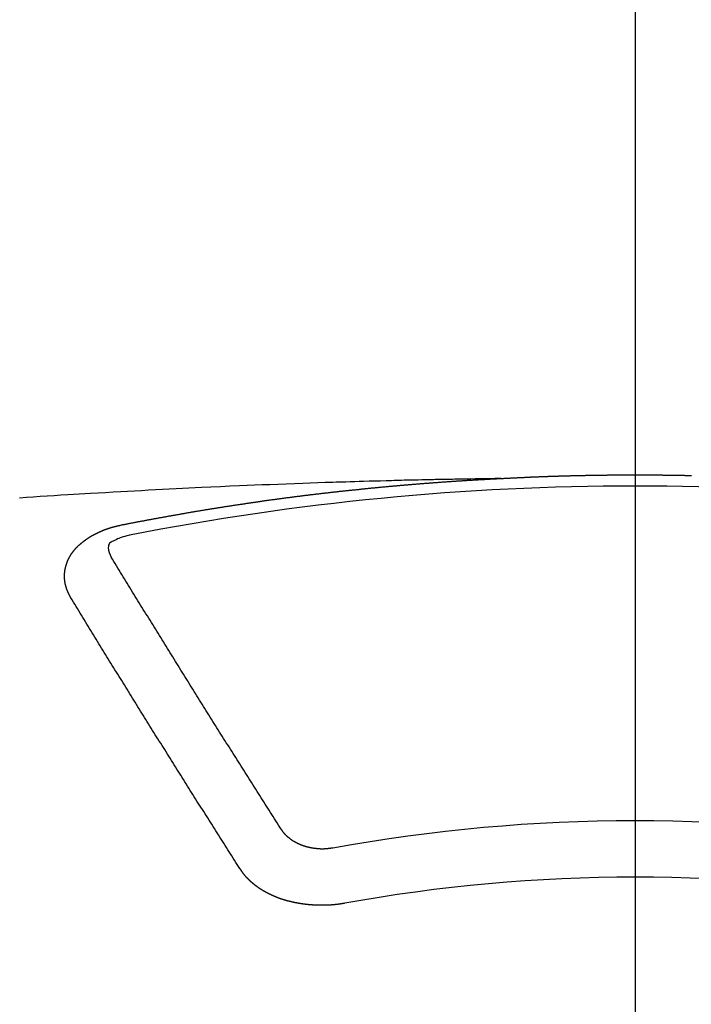
# Model space of a CAD drawing. Extents: x 0 to 26473, y -22053 to -13183.
# Drawn here: x 17509 to 17517, y -15572 to -15561 of the extents above; entities that cross this region are included whole.
import ezdxf

# ---------------------------------------------------------------- set-up
doc = ezdxf.new("R2010")
doc.units = 0
doc.header["$LTSCALE"] = 50
doc.header["$MEASUREMENT"] = 0
doc.linetypes.add('CENTER2', pattern=[1.125, 0.75, -0.125, 0.125, -0.125])
doc.layers.get('0').update_dxf_attribs({"linetype": 'CONTINUOUS'})
doc.layers.add('150-機器', color=8, linetype='CONTINUOUS')
doc.layers.add('160-文字', color=254, linetype='CONTINUOUS')
doc.styles.add('KH001', font='txt')
doc.dimstyles.new('KH1xx030', dxfattribs={"dimscale": 30, "dimtxt": 2, "dimasz": 0.6, "dimexe": 0.3, "dimexo": 1.2, "dimgap": 0.5, "dimtad": 3, "dimdec": 1, "dimdsep": 46, "dimlunit": 6, "dimtxsty": 'KH001', "dimblk": 'DOT', "dimcen": 1, "dimdle": 1, "dimclrd": 256, "dimclre": 256, "dimclrt": 256, "dimadec": 0, "dimazin": 0, "dimtfac": 1, "dimtdec": 1, "dimtix": 1, "dimtmove": 2, "dimatfit": 3, "dimldrblk": 'CLOSEDBLANK', "dimfxl": 1, "dimtolj": 1, "dimtzin": 0, "dimlwd": -1, "dimlwe": -1, "dimarcsym": 0})

# ---------------------------------------------------------------- blocks, each defined once
blk = doc.blocks.new('F402_H')
at = {"layer": '150-機器', "color": 161, "linetype": 'CENTER2'}
blk.add_line((0, 136.026), (0, -355.416), dxfattribs=at)
at = {"layer": '150-機器', "color": 13, "linetype": 'Continuous'}
for points in [[(-1.602, -266.136), (-1.595, -266.136), (-1.588, -266.136), (-1.582, -266.135), (-1.575, -266.135), (-1.568, -266.135), (-1.561, -266.134), (-1.555, -266.134), (-1.548, -266.134), (-1.541, -266.133), (-1.535, -266.133), (-1.528, -266.133), (-1.521, -266.132), (-1.515, -266.132), (-1.508, -266.132), (-1.501, -266.131), (-1.495, -266.131), (-1.488, -266.131), (-1.481, -266.13), (-1.475, -266.13), (-1.468, -266.13), (-1.461, -266.129), (-1.455, -266.129), (-1.449, -266.129), (-1.442, -266.128), (-1.435, -266.128), (-1.429, -266.128), (-1.422, -266.127), (-1.415, -266.127), (-1.409, -266.127), (-1.402, -266.126), (-1.395, -266.126), (-1.389, -266.126), (-1.382, -266.125), (-1.375, -266.125), (-1.368, -266.125), (-1.362, -266.124), (-1.355, -266.124), (-1.348, -266.124), (-1.342, -266.124), (-1.335, -266.123), (-1.328, -266.123), (-1.322, -266.123), (-1.315, -266.122), (-1.308, -266.122), (-1.301, -266.122), (-1.295, -266.122), (-1.288, -266.121), (-1.281, -266.121), (-1.275, -266.121), (-1.268, -266.12), (-1.261, -266.12), (-1.255, -266.12), (-1.248, -266.12), (-1.241, -266.119), (-1.235, -266.119), (-1.228, -266.119), (-1.221, -266.118), (-1.214, -266.118), (-1.208, -266.118), (-1.201, -266.118), (-1.194, -266.117), (-1.188, -266.117), (-1.181, -266.117), (-1.174, -266.117), (-1.168, -266.116), (-1.161, -266.116), (-1.154, -266.116), (-1.147, -266.116), (-1.141, -266.115), (-1.134, -266.115), (-1.127, -266.115), (-1.121, -266.115), (-1.114, -266.114), (-1.107, -266.114), (-1.1, -266.114), (-1.094, -266.114), (-1.087, -266.113), (-1.081, -266.113), (-1.075, -266.113), (-1.068, -266.113), (-1.061, -266.112), (-1.055, -266.112), (-1.048, -266.112), (-1.041, -266.112), (-1.034, -266.111), (-1.028, -266.111), (-1.021, -266.111), (-1.014, -266.111), (-1.008, -266.111), (-1.001, -266.11), (-0.994, -266.11), (-0.988, -266.11), (-0.981, -266.11), (-0.974, -266.109), (-0.967, -266.109), (-0.961, -266.109), (-0.954, -266.109), (-0.947, -266.109), (-0.941, -266.108), (-0.934, -266.108), (-0.927, -266.108), (-0.92, -266.108), (-0.914, -266.108), (-0.907, -266.107), (-0.9, -266.107), (-0.894, -266.107), (-0.887, -266.107), (-0.88, -266.107), (-0.874, -266.106), (-0.867, -266.106), (-0.86, -266.106), (-0.853, -266.106), (-0.847, -266.106), (-0.84, -266.105), (-0.833, -266.105), (-0.827, -266.105), (-0.82, -266.105), (-0.813, -266.105), (-0.806, -266.105), (-0.8, -266.104), (-0.793, -266.104), (-0.786, -266.104), (-0.78, -266.104), (-0.773, -266.104), (-0.766, -266.103), (-0.759, -266.103), (-0.753, -266.103), (-0.746, -266.103), (-0.739, -266.103), (-0.733, -266.103), (-0.726, -266.102), (-0.719, -266.102), (-0.713, -266.102), (-0.706, -266.102), (-0.7, -266.102), (-0.693, -266.102), (-0.687, -266.102), (-0.68, -266.101), (-0.673, -266.101), (-0.667, -266.101), (-0.66, -266.101), (-0.653, -266.101), (-0.646, -266.101), (-0.64, -266.1), (-0.633, -266.1), (-0.626, -266.1), (-0.62, -266.1), (-0.613, -266.1), (-0.606, -266.1), (-0.599, -266.1), (-0.593, -266.1), (-0.586, -266.099), (-0.579, -266.099), (-0.573, -266.099), (-0.566, -266.099), (-0.559, -266.099), (-0.552, -266.099), (-0.546, -266.099), (-0.539, -266.099), (-0.532, -266.098), (-0.526, -266.098), (-0.519, -266.098), (-0.512, -266.098), (-0.505, -266.098), (-0.499, -266.098), (-0.492, -266.098), (-0.485, -266.098), (-0.479, -266.098), (-0.472, -266.097), (-0.465, -266.097), (-0.458, -266.097), (-0.452, -266.097), (-0.445, -266.097), (-0.438, -266.097), (-0.432, -266.097), (-0.425, -266.097), (-0.418, -266.097), (-0.412, -266.097), (-0.405, -266.096), (-0.398, -266.096), (-0.391, -266.096), (-0.385, -266.096), (-0.378, -266.096), (-0.371, -266.096), (-0.365, -266.096), (-0.358, -266.096), (-0.351, -266.096), (-0.344, -266.096), (-0.338, -266.096), (-0.331, -266.096), (-0.325, -266.095), (-0.319, -266.095), (-0.312, -266.095), (-0.305, -266.095), (-0.298, -266.095), (-0.292, -266.095), (-0.285, -266.095), (-0.278, -266.095), (-0.272, -266.095), (-0.265, -266.095), (-0.258, -266.095), (-0.251, -266.095), (-0.245, -266.095), (-0.238, -266.095), (-0.231, -266.095), (-0.225, -266.095), (-0.218, -266.095), (-0.211, -266.094), (-0.204, -266.094), (-0.198, -266.094), (-0.191, -266.094), (-0.184, -266.094), (-0.178, -266.094), (-0.171, -266.094), (-0.164, -266.094), (-0.157, -266.094), (-0.151, -266.094), (-0.144, -266.094), (-0.137, -266.094), (-0.13, -266.094), (-0.124, -266.094), (-0.117, -266.094), (-0.11, -266.094), (-0.104, -266.094), (-0.097, -266.094), (-0.09, -266.094), (-0.083, -266.094), (-0.077, -266.094), (-0.07, -266.094), (-0.063, -266.094), (-0.057, -266.094), (-0.05, -266.094), (-0.043, -266.094), (-0.036, -266.094), (-0.03, -266.094), (-0.023, -266.094), (-0.016, -266.094), (-0.01, -266.094), (-0.003, -266.094), (0.004, -266.094), (0.011, -266.094), (0.017, -266.094), (0.024, -266.094), (0.031, -266.094), (0.037, -266.094), (0.044, -266.094), (0.05, -266.094), (0.057, -266.094), (0.063, -266.094), (0.07, -266.094), (0.077, -266.094), (0.083, -266.094), (0.09, -266.094), (0.097, -266.094), (0.104, -266.094), (0.11, -266.094), (0.117, -266.094), (0.124, -266.094), (0.13, -266.094), (0.137, -266.094), (0.144, -266.094), (0.151, -266.094), (0.157, -266.094), (0.164, -266.094), (0.171, -266.094), (0.177, -266.094), (0.184, -266.094), (0.191, -266.094), (0.198, -266.094), (0.204, -266.094), (0.211, -266.094), (0.218, -266.095), (0.224, -266.095), (0.231, -266.095), (0.238, -266.095), (0.245, -266.095), (0.251, -266.095), (0.258, -266.095), (0.265, -266.095), (0.271, -266.095), (0.278, -266.095), (0.285, -266.095), (0.292, -266.095), (0.298, -266.095), (0.305, -266.095), (0.312, -266.095), (0.318, -266.095), (0.325, -266.095), (0.332, -266.096), (0.339, -266.096), (0.345, -266.096), (0.352, -266.096), (0.359, -266.096), (0.365, -266.096), (0.372, -266.096), (0.379, -266.096), (0.386, -266.096), (0.392, -266.096), (0.399, -266.096), (0.406, -266.096), (0.412, -266.097), (0.419, -266.097), (0.426, -266.097), (0.432, -266.097), (0.438, -266.097), (0.445, -266.097), (0.452, -266.097), (0.458, -266.097), (0.465, -266.097), (0.472, -266.097), (0.479, -266.098), (0.485, -266.098), (0.492, -266.098), (0.499, -266.098), (0.505, -266.098), (0.512, -266.098), (0.519, -266.098), (0.526, -266.098), (0.532, -266.098), (0.539, -266.099), (0.546, -266.099), (0.552, -266.099), (0.559, -266.099), (0.566, -266.099), (0.573, -266.099), (0.579, -266.099), (0.586, -266.099), (0.593, -266.1), (0.599, -266.1), (0.606, -266.1), (0.613, -266.1), (0.619, -266.1), (0.626, -266.1), (0.633, -266.1), (0.64, -266.101), (0.646, -266.101), (0.653, -266.101), (0.66, -266.101), (0.666, -266.101), (0.673, -266.101)], [(-1.595, -266.136), (-1.673, -266.137), (-1.75, -266.139), (-1.828, -266.14), (-1.905, -266.142), (-1.958, -266.143), (-2.011, -266.144), (-2.064, -266.145), (-2.117, -266.146), (-2.147, -266.146), (-2.178, -266.147), (-2.208, -266.147), (-2.238, -266.148), (-2.269, -266.148), (-2.299, -266.149), (-2.329, -266.149), (-2.359, -266.15), (-2.382, -266.15), (-2.404, -266.151), (-2.427, -266.151), (-2.45, -266.152), (-2.495, -266.153), (-2.541, -266.154), (-2.587, -266.155), (-2.632, -266.156), (-2.655, -266.156), (-2.678, -266.157), (-2.7, -266.157), (-2.723, -266.158), (-2.753, -266.158), (-2.783, -266.159), (-2.814, -266.16), (-2.844, -266.161), (-2.874, -266.162), (-2.905, -266.163), (-2.935, -266.164), (-2.966, -266.165), (-3.034, -266.167), (-3.102, -266.168), (-3.17, -266.17), (-3.238, -266.172), (-3.291, -266.173), (-3.343, -266.175), (-3.396, -266.177), (-3.449, -266.179), (-3.488, -266.18), (-3.527, -266.181), (-3.566, -266.182), (-3.605, -266.183), (-3.694, -266.186), (-3.784, -266.189), (-3.873, -266.192), (-3.963, -266.196), (-4.061, -266.199), (-4.159, -266.203), (-4.258, -266.207), (-4.356, -266.211), (-4.446, -266.214), (-4.537, -266.218), (-4.627, -266.222), (-4.718, -266.226), (-4.831, -266.23), (-4.944, -266.235), (-5.057, -266.24), (-5.171, -266.246), (-5.246, -266.249), (-5.321, -266.253), (-5.397, -266.257), (-5.472, -266.261), (-5.555, -266.265), (-5.637, -266.269), (-5.72, -266.273), (-5.803, -266.277), (-5.886, -266.282), (-5.969, -266.286), (-6.051, -266.291), (-6.134, -266.295), (-6.224, -266.301), (-6.314, -266.306), (-6.404, -266.311), (-6.494, -266.316), (-6.562, -266.32), (-6.629, -266.324), (-6.697, -266.328), (-6.764, -266.332), (-6.847, -266.337), (-6.929, -266.343), (-7.012, -266.348), (-7.095, -266.353), (-7.177, -266.359), (-7.259, -266.364), (-7.341, -266.37)], [(-6.135, -266.693), (-6.125, -266.691), (-6.116, -266.689), (-6.107, -266.687), (-6.098, -266.685), (-6.089, -266.684), (-6.079, -266.682), (-6.07, -266.68), (-6.061, -266.678), (-6.052, -266.676), (-6.043, -266.674), (-6.033, -266.673), (-6.024, -266.671), (-6.015, -266.669), (-6.006, -266.667), (-5.997, -266.665), (-5.987, -266.664), (-5.979, -266.662), (-5.97, -266.66), (-5.961, -266.658), (-5.951, -266.656), (-5.942, -266.655), (-5.933, -266.653), (-5.924, -266.651), (-5.915, -266.65), (-5.905, -266.649), (-5.896, -266.647), (-5.887, -266.645), (-5.878, -266.643), (-5.868, -266.641), (-5.859, -266.64), (-5.85, -266.638), (-5.841, -266.636), (-5.832, -266.634), (-5.822, -266.633), (-5.813, -266.631), (-5.804, -266.629), (-5.795, -266.627), (-5.785, -266.626), (-5.776, -266.624), (-5.767, -266.622), (-5.758, -266.621), (-5.748, -266.619), (-5.739, -266.617), (-5.73, -266.615), (-5.721, -266.614), (-5.711, -266.612), (-5.702, -266.61), (-5.693, -266.609), (-5.683, -266.607), (-5.674, -266.605), (-5.665, -266.603), (-5.656, -266.602), (-5.646, -266.6), (-5.637, -266.598), (-5.628, -266.597), (-5.619, -266.595), (-5.609, -266.593), (-5.601, -266.592), (-5.592, -266.59), (-5.582, -266.588), (-5.573, -266.587), (-5.564, -266.585), (-5.555, -266.583), (-5.545, -266.582), (-5.536, -266.58), (-5.527, -266.578), (-5.517, -266.577), (-5.508, -266.575), (-5.499, -266.573), (-5.49, -266.572), (-5.48, -266.57), (-5.471, -266.568), (-5.462, -266.567), (-5.452, -266.565), (-5.443, -266.564), (-5.434, -266.562), (-5.424, -266.56), (-5.415, -266.559), (-5.406, -266.557), (-5.397, -266.555), (-5.387, -266.554), (-5.378, -266.552), (-5.369, -266.551), (-5.359, -266.549), (-5.35, -266.547), (-5.341, -266.546), (-5.331, -266.544), (-5.322, -266.543), (-5.313, -266.541), (-5.303, -266.539), (-5.294, -266.538), (-5.285, -266.536), (-5.275, -266.535), (-5.266, -266.533), (-5.257, -266.532), (-5.247, -266.53), (-5.238, -266.528), (-5.229, -266.527), (-5.22, -266.525), (-5.211, -266.524), (-5.202, -266.522), (-5.192, -266.521), (-5.183, -266.519), (-5.174, -266.517), (-5.164, -266.516), (-5.155, -266.514), (-5.146, -266.513), (-5.136, -266.511), (-5.127, -266.51), (-5.118, -266.508), (-5.108, -266.507), (-5.099, -266.505), (-5.089, -266.504), (-5.08, -266.502), (-5.071, -266.501), (-5.061, -266.499), (-5.052, -266.498), (-5.043, -266.496), (-5.033, -266.495), (-5.024, -266.493), (-5.015, -266.492), (-5.005, -266.49), (-4.996, -266.489), (-4.986, -266.487), (-4.977, -266.486), (-4.968, -266.484), (-4.958, -266.483), (-4.949, -266.481), (-4.94, -266.48), (-4.93, -266.478), (-4.921, -266.477), (-4.911, -266.475), (-4.902, -266.474), (-4.893, -266.472), (-4.883, -266.471), (-4.874, -266.469), (-4.864, -266.468), (-4.855, -266.466), (-4.847, -266.465), (-4.837, -266.464), (-4.828, -266.462), (-4.818, -266.461), (-4.809, -266.459), (-4.8, -266.458), (-4.79, -266.456), (-4.781, -266.455), (-4.771, -266.453), (-4.762, -266.452), (-4.753, -266.451), (-4.743, -266.449), (-4.734, -266.448), (-4.724, -266.446), (-4.715, -266.445), (-4.706, -266.444), (-4.696, -266.442), (-4.687, -266.441), (-4.677, -266.439), (-4.668, -266.438), (-4.659, -266.437), (-4.649, -266.435), (-4.64, -266.434), (-4.63, -266.432), (-4.621, -266.431), (-4.611, -266.43), (-4.602, -266.428), (-4.593, -266.427), (-4.583, -266.425), (-4.574, -266.424), (-4.564, -266.423), (-4.555, -266.421), (-4.545, -266.42), (-4.536, -266.419), (-4.527, -266.417), (-4.517, -266.416), (-4.508, -266.415), (-4.498, -266.413), (-4.489, -266.412), (-4.479, -266.411), (-4.471, -266.409), (-4.461, -266.408), (-4.452, -266.407), (-4.443, -266.405), (-4.433, -266.404), (-4.424, -266.403), (-4.414, -266.401), (-4.405, -266.4), (-4.395, -266.399), (-4.386, -266.397), (-4.376, -266.396), (-4.367, -266.395), (-4.357, -266.393), (-4.348, -266.392), (-4.339, -266.391), (-4.329, -266.389), (-4.32, -266.388), (-4.31, -266.387), (-4.301, -266.386), (-4.291, -266.384), (-4.282, -266.383), (-4.272, -266.382), (-4.263, -266.38), (-4.253, -266.379), (-4.244, -266.378), (-4.234, -266.377), (-4.225, -266.375), (-4.215, -266.374), (-4.206, -266.373), (-4.197, -266.372), (-4.187, -266.37), (-4.178, -266.369), (-4.168, -266.368), (-4.159, -266.367), (-4.149, -266.365), (-4.14, -266.364), (-4.13, -266.363), (-4.121, -266.362), (-4.111, -266.36), (-4.102, -266.359), (-4.093, -266.358), (-4.084, -266.357), (-4.074, -266.355), (-4.065, -266.354), (-4.055, -266.353), (-4.046, -266.352), (-4.036, -266.351), (-4.027, -266.349), (-4.017, -266.348), (-4.008, -266.347), (-3.998, -266.346), (-3.989, -266.345), (-3.979, -266.343), (-3.97, -266.342), (-3.96, -266.341), (-3.951, -266.34), (-3.941, -266.339), (-3.932, -266.337), (-3.922, -266.336), (-3.913, -266.335), (-3.903, -266.334), (-3.894, -266.333), (-3.884, -266.332), (-3.875, -266.33), (-3.865, -266.329), (-3.856, -266.328), (-3.846, -266.327), (-3.837, -266.326), (-3.827, -266.325), (-3.817, -266.323), (-3.808, -266.322), (-3.798, -266.321), (-3.789, -266.32), (-3.779, -266.319), (-3.77, -266.318), (-3.76, -266.317), (-3.751, -266.316), (-3.741, -266.314), (-3.732, -266.313), (-3.722, -266.312), (-3.714, -266.311), (-3.704, -266.31), (-3.695, -266.309), (-3.685, -266.308), (-3.676, -266.307), (-3.666, -266.306), (-3.656, -266.304), (-3.647, -266.303), (-3.637, -266.302), (-3.628, -266.301), (-3.618, -266.3), (-3.609, -266.299), (-3.599, -266.298), (-3.59, -266.297), (-3.58, -266.296), (-3.571, -266.295), (-3.561, -266.294), (-3.551, -266.293), (-3.542, -266.291), (-3.532, -266.29), (-3.523, -266.289), (-3.513, -266.288), (-3.504, -266.287), (-3.494, -266.286), (-3.485, -266.285), (-3.475, -266.284), (-3.465, -266.283), (-3.456, -266.282), (-3.446, -266.281), (-3.437, -266.28), (-3.427, -266.279), (-3.418, -266.278), (-3.408, -266.277), (-3.399, -266.276), (-3.389, -266.275), (-3.379, -266.274), (-3.37, -266.273), (-3.36, -266.273), (-3.351, -266.272), (-3.342, -266.271), (-3.333, -266.27), (-3.323, -266.269), (-3.313, -266.268), (-3.304, -266.267), (-3.294, -266.266), (-3.285, -266.265), (-3.275, -266.264), (-3.266, -266.263), (-3.256, -266.262), (-3.246, -266.261), (-3.237, -266.26), (-3.227, -266.259), (-3.218, -266.258), (-3.208, -266.257), (-3.199, -266.256), (-3.189, -266.255), (-3.179, -266.254), (-3.17, -266.253), (-3.16, -266.252), (-3.151, -266.251), (-3.141, -266.25), (-3.131, -266.249), (-3.122, -266.248), (-3.112, -266.248), (-3.103, -266.247), (-3.093, -266.246), (-3.083, -266.245), (-3.074, -266.244), (-3.064, -266.243), (-3.055, -266.242), (-3.045, -266.241), (-3.035, -266.24), (-3.026, -266.239), (-3.016, -266.238), (-3.007, -266.237), (-2.997, -266.237), (-2.987, -266.236), (-2.978, -266.235), (-2.968, -266.234), (-2.96, -266.233), (-2.95, -266.232), (-2.94, -266.231), (-2.931, -266.23), (-2.921, -266.229), (-2.912, -266.229), (-2.902, -266.228), (-2.892, -266.227), (-2.883, -266.226), (-2.873, -266.225), (-2.864, -266.224), (-2.854, -266.223), (-2.844, -266.223), (-2.835, -266.222), (-2.825, -266.221), (-2.815, -266.22), (-2.806, -266.219), (-2.796, -266.218), (-2.787, -266.217), (-2.777, -266.217), (-2.767, -266.216), (-2.758, -266.215), (-2.748, -266.214), (-2.739, -266.213), (-2.729, -266.212), (-2.719, -266.212), (-2.71, -266.211), (-2.7, -266.21), (-2.69, -266.209), (-2.681, -266.208), (-2.671, -266.208), (-2.662, -266.207), (-2.652, -266.206), (-2.642, -266.205), (-2.633, -266.204), (-2.623, -266.204), (-2.613, -266.203), (-2.604, -266.202), (-2.594, -266.201), (-2.585, -266.201), (-2.576, -266.2), (-2.566, -266.199), (-2.557, -266.198), (-2.547, -266.197), (-2.537, -266.197), (-2.528, -266.196), (-2.518, -266.195), (-2.508, -266.194), (-2.499, -266.194), (-2.489, -266.193), (-2.479, -266.192), (-2.47, -266.191), (-2.46, -266.191), (-2.451, -266.19), (-2.441, -266.189), (-2.431, -266.188), (-2.422, -266.188), (-2.412, -266.187), (-2.402, -266.186), (-2.393, -266.186), (-2.383, -266.185), (-2.373, -266.184), (-2.364, -266.183), (-2.354, -266.183), (-2.344, -266.182), (-2.335, -266.181), (-2.325, -266.181), (-2.315, -266.18), (-2.306, -266.179), (-2.296, -266.178), (-2.287, -266.178), (-2.277, -266.177), (-2.267, -266.176), (-2.258, -266.176), (-2.248, -266.175), (-2.238, -266.174), (-2.229, -266.174), (-2.219, -266.173), (-2.21, -266.172), (-2.201, -266.172), (-2.191, -266.171), (-2.181, -266.17), (-2.172, -266.17), (-2.162, -266.169), (-2.152, -266.168), (-2.143, -266.168), (-2.133, -266.167), (-2.123, -266.166), (-2.114, -266.166), (-2.104, -266.165), (-2.094, -266.165), (-2.085, -266.164), (-2.075, -266.163), (-2.065, -266.163), (-2.056, -266.162), (-2.046, -266.161), (-2.036, -266.161), (-2.027, -266.16), (-2.017, -266.16), (-2.007, -266.159), (-1.998, -266.158), (-1.988, -266.158), (-1.978, -266.157), (-1.969, -266.157), (-1.959, -266.156), (-1.949, -266.156), (-1.94, -266.155), (-1.93, -266.154), (-1.92, -266.154), (-1.911, -266.153), (-1.901, -266.153), (-1.891, -266.152), (-1.881, -266.152), (-1.872, -266.151), (-1.862, -266.15), (-1.852, -266.15), (-1.843, -266.149), (-1.834, -266.149), (-1.824, -266.148), (-1.815, -266.148), (-1.805, -266.147), (-1.795, -266.147), (-1.786, -266.146), (-1.776, -266.146), (-1.766, -266.145), (-1.757, -266.145), (-1.747, -266.144), (-1.737, -266.143), (-1.728, -266.143), (-1.718, -266.142), (-1.708, -266.142), (-1.698, -266.141), (-1.689, -266.141), (-1.679, -266.14), (-1.669, -266.14), (-1.66, -266.139), (-1.65, -266.139), (-1.64, -266.138), (-1.631, -266.138), (-1.621, -266.137), (-1.611, -266.137), (-1.602, -266.136)], [(-6.73, -267.557), (-6.731, -267.555), (-6.732, -267.553), (-6.733, -267.551), (-6.735, -267.549), (-6.735, -267.546), (-6.736, -267.544), (-6.737, -267.542), (-6.738, -267.54), (-6.74, -267.538), (-6.741, -267.536), (-6.742, -267.534), (-6.743, -267.531), (-6.744, -267.529), (-6.745, -267.527), (-6.747, -267.525), (-6.748, -267.523), (-6.749, -267.521), (-6.75, -267.518), (-6.751, -267.516), (-6.752, -267.514), (-6.753, -267.512), (-6.754, -267.51), (-6.755, -267.508), (-6.756, -267.505), (-6.758, -267.503), (-6.759, -267.501), (-6.76, -267.499), (-6.761, -267.497), (-6.762, -267.494), (-6.763, -267.492), (-6.764, -267.49), (-6.765, -267.488), (-6.765, -267.486), (-6.766, -267.484), (-6.767, -267.481), (-6.768, -267.479), (-6.769, -267.477), (-6.77, -267.475), (-6.771, -267.472), (-6.772, -267.47), (-6.772, -267.468), (-6.773, -267.466), (-6.774, -267.464), (-6.775, -267.461), (-6.776, -267.459), (-6.776, -267.457), (-6.777, -267.455), (-6.778, -267.453), (-6.779, -267.45), (-6.779, -267.448), (-6.78, -267.446), (-6.781, -267.444), (-6.782, -267.441), (-6.782, -267.439), (-6.783, -267.437), (-6.784, -267.435), (-6.784, -267.432), (-6.785, -267.43), (-6.785, -267.428), (-6.786, -267.426), (-6.787, -267.423), (-6.787, -267.421), (-6.788, -267.419), (-6.788, -267.417), (-6.789, -267.414), (-6.79, -267.412), (-6.79, -267.41), (-6.791, -267.408), (-6.791, -267.405), (-6.792, -267.403), (-6.792, -267.402), (-6.793, -267.4), (-6.793, -267.397), (-6.794, -267.395), (-6.794, -267.393), (-6.794, -267.391), (-6.795, -267.388), (-6.795, -267.386), (-6.796, -267.384), (-6.796, -267.382), (-6.797, -267.379), (-6.797, -267.377), (-6.797, -267.375), (-6.798, -267.373), (-6.798, -267.37), (-6.798, -267.368), (-6.799, -267.366), (-6.799, -267.364), (-6.799, -267.361), (-6.8, -267.359), (-6.8, -267.357), (-6.8, -267.355), (-6.8, -267.352), (-6.801, -267.35), (-6.801, -267.348), (-6.801, -267.346), (-6.801, -267.343), (-6.802, -267.341), (-6.802, -267.339), (-6.802, -267.337), (-6.802, -267.334), (-6.802, -267.332), (-6.802, -267.33), (-6.803, -267.328), (-6.803, -267.325), (-6.803, -267.323), (-6.803, -267.321), (-6.803, -267.319), (-6.803, -267.316), (-6.803, -267.314), (-6.803, -267.312), (-6.803, -267.309), (-6.803, -267.307), (-6.803, -267.305), (-6.803, -267.303), (-6.803, -267.3), (-6.803, -267.298), (-6.803, -267.296), (-6.803, -267.294), (-6.803, -267.291), (-6.803, -267.289), (-6.803, -267.287), (-6.803, -267.285), (-6.803, -267.282), (-6.803, -267.28), (-6.803, -267.278), (-6.803, -267.276), (-6.802, -267.273), (-6.802, -267.271), (-6.802, -267.269), (-6.802, -267.267), (-6.802, -267.264), (-6.802, -267.262), (-6.801, -267.26), (-6.801, -267.258), (-6.801, -267.255), (-6.801, -267.253), (-6.801, -267.251), (-6.8, -267.249), (-6.8, -267.246), (-6.8, -267.244), (-6.8, -267.242), (-6.799, -267.24), (-6.799, -267.237), (-6.799, -267.235), (-6.798, -267.233), (-6.798, -267.231), (-6.798, -267.228), (-6.797, -267.226), (-6.797, -267.224), (-6.796, -267.222), (-6.796, -267.219), (-6.796, -267.217), (-6.795, -267.215), (-6.795, -267.213), (-6.794, -267.211), (-6.794, -267.208), (-6.793, -267.206), (-6.793, -267.204), (-6.793, -267.202), (-6.792, -267.199), (-6.792, -267.197), (-6.791, -267.195), (-6.791, -267.193), (-6.79, -267.191), (-6.789, -267.188), (-6.789, -267.186), (-6.788, -267.184), (-6.788, -267.182), (-6.787, -267.179), (-6.787, -267.177), (-6.786, -267.175), (-6.785, -267.173), (-6.785, -267.171), (-6.784, -267.168), (-6.783, -267.166), (-6.783, -267.164), (-6.782, -267.162), (-6.781, -267.16), (-6.781, -267.157), (-6.78, -267.155), (-6.779, -267.153), (-6.778, -267.151), (-6.778, -267.149), (-6.777, -267.147), (-6.776, -267.144), (-6.775, -267.142), (-6.775, -267.14), (-6.774, -267.138), (-6.773, -267.136), (-6.772, -267.133), (-6.771, -267.131), (-6.77, -267.129), (-6.77, -267.127), (-6.769, -267.125), (-6.768, -267.123), (-6.767, -267.12), (-6.766, -267.118), (-6.765, -267.116), (-6.764, -267.114), (-6.763, -267.112), (-6.762, -267.11), (-6.761, -267.108), (-6.76, -267.105), (-6.759, -267.103), (-6.758, -267.101), (-6.757, -267.099), (-6.756, -267.097), (-6.755, -267.095), (-6.754, -267.093), (-6.753, -267.091), (-6.752, -267.088), (-6.751, -267.086), (-6.75, -267.084), (-6.749, -267.082), (-6.748, -267.08), (-6.747, -267.078), (-6.745, -267.076), (-6.744, -267.074), (-6.743, -267.072), (-6.742, -267.07), (-6.741, -267.067), (-6.74, -267.065), (-6.738, -267.063), (-6.737, -267.061), (-6.736, -267.059), (-6.735, -267.057), (-6.734, -267.055), (-6.733, -267.053), (-6.732, -267.051), (-6.731, -267.049), (-6.729, -267.047), (-6.728, -267.045), (-6.727, -267.043), (-6.725, -267.041), (-6.724, -267.039), (-6.723, -267.037), (-6.721, -267.034), (-6.72, -267.032), (-6.718, -267.03), (-6.717, -267.028), (-6.716, -267.026), (-6.714, -267.025), (-6.713, -267.023), (-6.711, -267.021), (-6.71, -267.019), (-6.708, -267.017), (-6.707, -267.015), (-6.705, -267.013), (-6.704, -267.011), (-6.702, -267.009), (-6.701, -267.007), (-6.699, -267.005), (-6.698, -267.003), (-6.696, -267.002), (-6.695, -267), (-6.693, -266.998), (-6.692, -266.996), (-6.69, -266.994), (-6.688, -266.992), (-6.687, -266.99), (-6.685, -266.988), (-6.683, -266.986), (-6.682, -266.984), (-6.68, -266.982), (-6.678, -266.98), (-6.677, -266.978), (-6.675, -266.976), (-6.673, -266.974), (-6.672, -266.972), (-6.67, -266.971), (-6.668, -266.969), (-6.666, -266.967), (-6.665, -266.965), (-6.663, -266.963), (-6.661, -266.961), (-6.659, -266.959), (-6.658, -266.957), (-6.656, -266.956), (-6.654, -266.954), (-6.652, -266.952), (-6.65, -266.95), (-6.648, -266.948), (-6.647, -266.946), (-6.645, -266.944), (-6.643, -266.943), (-6.641, -266.941), (-6.639, -266.939), (-6.637, -266.937), (-6.635, -266.935), (-6.633, -266.933), (-6.631, -266.932), (-6.629, -266.93), (-6.627, -266.928), (-6.625, -266.926), (-6.623, -266.924), (-6.621, -266.923), (-6.619, -266.921), (-6.617, -266.919), (-6.615, -266.917), (-6.613, -266.916), (-6.611, -266.914), (-6.609, -266.912), (-6.607, -266.91), (-6.605, -266.909), (-6.603, -266.907), (-6.601, -266.905), (-6.599, -266.903), (-6.597, -266.902), (-6.595, -266.9), (-6.593, -266.898), (-6.591, -266.897), (-6.588, -266.895), (-6.586, -266.893), (-6.584, -266.891), (-6.582, -266.89), (-6.58, -266.888), (-6.578, -266.886), (-6.575, -266.885), (-6.573, -266.883), (-6.571, -266.881), (-6.569, -266.88), (-6.567, -266.878), (-6.564, -266.876), (-6.562, -266.875), (-6.56, -266.873), (-6.558, -266.871), (-6.555, -266.87), (-6.553, -266.868), (-6.551, -266.867), (-6.549, -266.865), (-6.546, -266.863), (-6.544, -266.862), (-6.542, -266.86), (-6.539, -266.859), (-6.537, -266.857), (-6.535, -266.855), (-6.532, -266.854), (-6.53, -266.852), (-6.528, -266.851), (-6.525, -266.849), (-6.523, -266.848), (-6.521, -266.846), (-6.518, -266.844), (-6.516, -266.843), (-6.513, -266.841), (-6.511, -266.84), (-6.509, -266.838), (-6.506, -266.837), (-6.504, -266.835), (-6.501, -266.834), (-6.499, -266.832), (-6.496, -266.831), (-6.494, -266.829), (-6.491, -266.828), (-6.489, -266.826), (-6.486, -266.825), (-6.484, -266.823), (-6.481, -266.822), (-6.479, -266.821), (-6.476, -266.819), (-6.474, -266.818), (-6.471, -266.816), (-6.469, -266.815), (-6.466, -266.813), (-6.464, -266.812), (-6.461, -266.81), (-6.458, -266.809), (-6.456, -266.808), (-6.453, -266.806), (-6.451, -266.805), (-6.448, -266.803), (-6.446, -266.802), (-6.443, -266.801), (-6.44, -266.799), (-6.438, -266.798), (-6.435, -266.797), (-6.432, -266.795), (-6.43, -266.794), (-6.427, -266.793), (-6.424, -266.791), (-6.422, -266.79), (-6.419, -266.789), (-6.416, -266.787), (-6.414, -266.786), (-6.411, -266.785), (-6.408, -266.783), (-6.406, -266.782), (-6.403, -266.781), (-6.4, -266.78), (-6.397, -266.778), (-6.395, -266.777), (-6.392, -266.776), (-6.389, -266.774), (-6.386, -266.773), (-6.384, -266.772), (-6.381, -266.771), (-6.378, -266.77), (-6.375, -266.768), (-6.372, -266.767), (-6.37, -266.766), (-6.367, -266.765), (-6.364, -266.763), (-6.361, -266.762), (-6.358, -266.761), (-6.357, -266.76), (-6.354, -266.759), (-6.351, -266.758), (-6.348, -266.756), (-6.345, -266.755), (-6.342, -266.754), (-6.339, -266.753), (-6.337, -266.752), (-6.334, -266.751), (-6.331, -266.75), (-6.328, -266.748), (-6.325, -266.747), (-6.322, -266.746), (-6.319, -266.745), (-6.316, -266.744), (-6.313, -266.743), (-6.31, -266.742), (-6.308, -266.741), (-6.305, -266.74), (-6.302, -266.739), (-6.299, -266.738), (-6.296, -266.737), (-6.293, -266.736), (-6.29, -266.735), (-6.287, -266.734), (-6.284, -266.733), (-6.281, -266.731), (-6.278, -266.73), (-6.275, -266.729), (-6.272, -266.729), (-6.269, -266.728), (-6.266, -266.727), (-6.263, -266.726), (-6.26, -266.725), (-6.257, -266.724), (-6.254, -266.723), (-6.251, -266.722), (-6.248, -266.721), (-6.245, -266.72), (-6.242, -266.719), (-6.238, -266.718), (-6.235, -266.717), (-6.232, -266.716), (-6.229, -266.716), (-6.226, -266.715), (-6.223, -266.714), (-6.22, -266.713), (-6.217, -266.712), (-6.214, -266.711), (-6.211, -266.711), (-6.207, -266.71), (-6.204, -266.709), (-6.201, -266.708), (-6.198, -266.707), (-6.195, -266.707), (-6.192, -266.706), (-6.189, -266.705), (-6.185, -266.704), (-6.182, -266.704), (-6.179, -266.703), (-6.176, -266.702), (-6.173, -266.701), (-6.17, -266.701), (-6.166, -266.7), (-6.163, -266.699), (-6.16, -266.698), (-6.157, -266.698), (-6.154, -266.697), (-6.15, -266.696), (-6.147, -266.695), (-6.144, -266.695), (-6.141, -266.694), (-6.138, -266.693), (-6.135, -266.693)], [(-6.021, -266.811), (-6.041, -266.817), (-6.062, -266.822), (-6.083, -266.827), (-6.103, -266.833), (-6.116, -266.837), (-6.129, -266.841), (-6.141, -266.845), (-6.154, -266.85), (-6.172, -266.857), (-6.189, -266.866), (-6.206, -266.874), (-6.224, -266.883), (-6.235, -266.888), (-6.247, -266.894), (-6.257, -266.9), (-6.266, -266.908), (-6.273, -266.919), (-6.278, -266.933), (-6.281, -266.948), (-6.282, -266.963), (-6.278, -266.992), (-6.27, -267.02), (-6.259, -267.047), (-6.246, -267.073)], [(-4.218, -270.316), (-4.234, -270.291), (-4.251, -270.266), (-4.267, -270.241), (-4.283, -270.216), (-4.299, -270.191), (-4.315, -270.166), (-4.331, -270.141), (-4.347, -270.116), (-4.363, -270.091), (-4.379, -270.066), (-4.395, -270.041), (-4.411, -270.016), (-4.427, -269.991), (-4.443, -269.966), (-4.459, -269.941), (-4.474, -269.916), (-4.49, -269.891), (-4.506, -269.865), (-4.522, -269.84), (-4.538, -269.815), (-4.554, -269.79), (-4.57, -269.765), (-4.586, -269.739), (-4.602, -269.714), (-4.618, -269.689), (-4.634, -269.665), (-4.65, -269.639), (-4.666, -269.614), (-4.682, -269.589), (-4.698, -269.563), (-4.714, -269.538), (-4.73, -269.513), (-4.746, -269.488), (-4.762, -269.462), (-4.778, -269.437), (-4.794, -269.412), (-4.81, -269.386), (-4.826, -269.361), (-4.842, -269.335), (-4.858, -269.31), (-4.874, -269.286), (-4.89, -269.26), (-4.906, -269.235), (-4.922, -269.209), (-4.938, -269.184), (-4.954, -269.159), (-4.97, -269.133), (-4.986, -269.108), (-5.002, -269.082), (-5.018, -269.057), (-5.034, -269.031), (-5.05, -269.006), (-5.066, -268.98), (-5.082, -268.955), (-5.098, -268.929), (-5.114, -268.905), (-5.13, -268.879), (-5.146, -268.854), (-5.162, -268.828), (-5.178, -268.802), (-5.194, -268.777), (-5.21, -268.751), (-5.226, -268.726), (-5.241, -268.7), (-5.257, -268.674), (-5.273, -268.649), (-5.289, -268.623), (-5.305, -268.598), (-5.321, -268.572), (-5.337, -268.546), (-5.353, -268.522), (-5.369, -268.496), (-5.385, -268.47), (-5.401, -268.445), (-5.417, -268.419), (-5.433, -268.393), (-5.449, -268.367), (-5.465, -268.342), (-5.481, -268.316), (-5.497, -268.29), (-5.513, -268.264), (-5.529, -268.239), (-5.545, -268.213), (-5.561, -268.187), (-5.577, -268.161), (-5.593, -268.136), (-5.608, -268.111), (-5.624, -268.085), (-5.64, -268.059), (-5.656, -268.033), (-5.672, -268.007), (-5.688, -267.981), (-5.704, -267.956), (-5.72, -267.93), (-5.736, -267.904), (-5.752, -267.878), (-5.768, -267.852), (-5.784, -267.826), (-5.8, -267.8), (-5.816, -267.775), (-5.832, -267.749), (-5.848, -267.723), (-5.864, -267.697), (-5.88, -267.672), (-5.896, -267.646), (-5.912, -267.62), (-5.928, -267.594), (-5.944, -267.568), (-5.96, -267.542), (-5.976, -267.516), (-5.991, -267.49), (-6.007, -267.464), (-6.023, -267.437), (-6.039, -267.411), (-6.055, -267.386), (-6.071, -267.36), (-6.087, -267.334), (-6.103, -267.308), (-6.119, -267.282), (-6.135, -267.256), (-6.151, -267.23), (-6.166, -267.204), (-6.182, -267.178), (-6.198, -267.151), (-6.214, -267.125), (-6.23, -267.099), (-6.246, -267.073)], [(-4.695, -270.81), (-4.711, -270.786), (-4.727, -270.761), (-4.743, -270.736), (-4.759, -270.711), (-4.776, -270.686), (-4.792, -270.661), (-4.808, -270.635), (-4.824, -270.61), (-4.84, -270.585), (-4.855, -270.56), (-4.871, -270.535), (-4.887, -270.509), (-4.903, -270.484), (-4.919, -270.459), (-4.935, -270.434), (-4.951, -270.41), (-4.968, -270.384), (-4.984, -270.359), (-5, -270.334), (-5.016, -270.308), (-5.032, -270.283), (-5.048, -270.258), (-5.064, -270.232), (-5.08, -270.207), (-5.096, -270.182), (-5.112, -270.156), (-5.128, -270.131), (-5.144, -270.106), (-5.16, -270.08), (-5.177, -270.055), (-5.193, -270.031), (-5.209, -270.005), (-5.225, -269.98), (-5.24, -269.954), (-5.256, -269.929), (-5.272, -269.904), (-5.288, -269.878), (-5.304, -269.853), (-5.32, -269.827), (-5.336, -269.802), (-5.352, -269.776), (-5.368, -269.751), (-5.385, -269.725), (-5.401, -269.7), (-5.417, -269.674), (-5.433, -269.65), (-5.449, -269.624), (-5.465, -269.599), (-5.481, -269.573), (-5.497, -269.548), (-5.513, -269.522), (-5.529, -269.496), (-5.545, -269.471), (-5.561, -269.445), (-5.577, -269.42), (-5.593, -269.394), (-5.608, -269.368), (-5.625, -269.343), (-5.641, -269.317), (-5.657, -269.291), (-5.673, -269.267), (-5.689, -269.241), (-5.705, -269.215), (-5.721, -269.19), (-5.737, -269.164), (-5.753, -269.138), (-5.769, -269.113), (-5.785, -269.087), (-5.801, -269.061), (-5.817, -269.035), (-5.833, -269.01), (-5.849, -268.984), (-5.865, -268.958), (-5.881, -268.932), (-5.898, -268.908), (-5.914, -268.882), (-5.93, -268.856), (-5.946, -268.83), (-5.962, -268.804), (-5.978, -268.778), (-5.993, -268.753), (-6.009, -268.727), (-6.025, -268.701), (-6.041, -268.675), (-6.057, -268.649), (-6.073, -268.623), (-6.089, -268.597), (-6.105, -268.571), (-6.121, -268.546), (-6.137, -268.521), (-6.153, -268.495), (-6.169, -268.469), (-6.185, -268.443), (-6.202, -268.417), (-6.218, -268.391), (-6.234, -268.365), (-6.25, -268.339), (-6.266, -268.313), (-6.282, -268.287), (-6.298, -268.261), (-6.314, -268.235), (-6.33, -268.209), (-6.346, -268.183), (-6.361, -268.157), (-6.377, -268.132), (-6.393, -268.106), (-6.409, -268.08), (-6.425, -268.053), (-6.441, -268.027), (-6.457, -268.001), (-6.473, -267.975), (-6.489, -267.949), (-6.505, -267.923), (-6.521, -267.897), (-6.537, -267.871), (-6.553, -267.844), (-6.569, -267.818), (-6.586, -267.792), (-6.602, -267.767), (-6.618, -267.741), (-6.634, -267.715), (-6.65, -267.688), (-6.666, -267.662), (-6.682, -267.636), (-6.698, -267.61), (-6.714, -267.583), (-6.73, -267.557)], [(-3.605, -270.541), (-3.609, -270.541), (-3.613, -270.542), (-3.616, -270.543), (-3.62, -270.543), (-3.624, -270.544), (-3.628, -270.544), (-3.631, -270.545), (-3.635, -270.546), (-3.639, -270.546), (-3.642, -270.546), (-3.646, -270.547), (-3.65, -270.547), (-3.654, -270.548), (-3.658, -270.548), (-3.661, -270.549), (-3.665, -270.549), (-3.669, -270.549), (-3.673, -270.55), (-3.677, -270.55), (-3.68, -270.55), (-3.684, -270.55), (-3.688, -270.551), (-3.692, -270.551), (-3.696, -270.551), (-3.7, -270.551), (-3.704, -270.551), (-3.707, -270.551), (-3.711, -270.552), (-3.715, -270.552), (-3.719, -270.552), (-3.722, -270.552), (-3.726, -270.552), (-3.73, -270.552), (-3.733, -270.552), (-3.737, -270.552), (-3.741, -270.552), (-3.745, -270.552), (-3.749, -270.552), (-3.753, -270.551), (-3.757, -270.551), (-3.761, -270.551), (-3.764, -270.551), (-3.768, -270.551), (-3.772, -270.551), (-3.776, -270.55), (-3.78, -270.55), (-3.784, -270.55), (-3.788, -270.549), (-3.791, -270.549), (-3.795, -270.549), (-3.799, -270.548), (-3.803, -270.548), (-3.807, -270.548), (-3.811, -270.547), (-3.815, -270.547), (-3.818, -270.546), (-3.822, -270.546), (-3.826, -270.545), (-3.83, -270.545), (-3.834, -270.544), (-3.838, -270.544), (-3.841, -270.543), (-3.845, -270.542), (-3.849, -270.542), (-3.853, -270.541), (-3.857, -270.54), (-3.86, -270.54), (-3.864, -270.539), (-3.868, -270.538), (-3.872, -270.537), (-3.875, -270.537), (-3.879, -270.536), (-3.883, -270.535), (-3.887, -270.534), (-3.89, -270.533), (-3.894, -270.532), (-3.898, -270.532), (-3.902, -270.531), (-3.905, -270.53), (-3.909, -270.529), (-3.913, -270.528), (-3.916, -270.527), (-3.92, -270.526), (-3.924, -270.525), (-3.927, -270.524), (-3.931, -270.523), (-3.934, -270.521), (-3.938, -270.52), (-3.942, -270.519), (-3.945, -270.518), (-3.949, -270.517), (-3.952, -270.516), (-3.956, -270.514), (-3.96, -270.513), (-3.963, -270.512), (-3.967, -270.51), (-3.97, -270.509), (-3.974, -270.508), (-3.977, -270.506), (-3.981, -270.505), (-3.984, -270.504), (-3.988, -270.502), (-3.991, -270.501), (-3.994, -270.499), (-3.998, -270.498), (-4.001, -270.496), (-4.005, -270.495), (-4.008, -270.493), (-4.011, -270.492), (-4.015, -270.49), (-4.018, -270.489), (-4.022, -270.487), (-4.025, -270.485), (-4.028, -270.484), (-4.031, -270.482), (-4.035, -270.48), (-4.038, -270.479), (-4.041, -270.477), (-4.044, -270.475), (-4.048, -270.473), (-4.051, -270.472), (-4.054, -270.47), (-4.057, -270.468), (-4.06, -270.466), (-4.063, -270.464), (-4.066, -270.462), (-4.069, -270.461), (-4.073, -270.459), (-4.076, -270.457), (-4.079, -270.455), (-4.082, -270.453), (-4.085, -270.451), (-4.088, -270.449), (-4.091, -270.447), (-4.093, -270.445), (-4.096, -270.443), (-4.098, -270.441), (-4.101, -270.439), (-4.104, -270.437), (-4.107, -270.435), (-4.11, -270.433), (-4.112, -270.431), (-4.115, -270.429), (-4.118, -270.427), (-4.121, -270.424), (-4.123, -270.422), (-4.126, -270.42), (-4.129, -270.418), (-4.131, -270.417), (-4.134, -270.415), (-4.136, -270.412), (-4.139, -270.41), (-4.142, -270.408), (-4.144, -270.406), (-4.147, -270.403), (-4.149, -270.401), (-4.152, -270.399), (-4.154, -270.397), (-4.156, -270.394), (-4.159, -270.392), (-4.161, -270.39), (-4.163, -270.387), (-4.166, -270.385), (-4.168, -270.383), (-4.17, -270.38), (-4.172, -270.378), (-4.175, -270.376), (-4.177, -270.373), (-4.179, -270.371), (-4.181, -270.368), (-4.183, -270.366), (-4.185, -270.364), (-4.187, -270.361), (-4.189, -270.359), (-4.191, -270.356), (-4.193, -270.354), (-4.195, -270.351), (-4.197, -270.349), (-4.199, -270.347), (-4.2, -270.344), (-4.202, -270.342), (-4.204, -270.339), (-4.206, -270.337), (-4.207, -270.334), (-4.209, -270.332), (-4.211, -270.329), (-4.212, -270.327), (-4.214, -270.324), (-4.215, -270.321), (-4.217, -270.319), (-4.218, -270.316)], [(-3.464, -271.199), (-3.467, -271.2), (-3.471, -271.201), (-3.474, -271.201), (-3.478, -271.202), (-3.481, -271.202), (-3.485, -271.203), (-3.488, -271.203), (-3.491, -271.204), (-3.495, -271.204), (-3.498, -271.205), (-3.502, -271.206), (-3.505, -271.206), (-3.509, -271.207), (-3.512, -271.207), (-3.516, -271.208), (-3.519, -271.208), (-3.523, -271.209), (-3.526, -271.209), (-3.53, -271.21), (-3.533, -271.21), (-3.537, -271.211), (-3.54, -271.211), (-3.544, -271.212), (-3.547, -271.212), (-3.551, -271.213), (-3.554, -271.213), (-3.558, -271.213), (-3.561, -271.214), (-3.565, -271.214), (-3.568, -271.215), (-3.572, -271.215), (-3.575, -271.215), (-3.579, -271.216), (-3.582, -271.216), (-3.586, -271.216), (-3.589, -271.217), (-3.593, -271.217), (-3.597, -271.217), (-3.6, -271.218), (-3.604, -271.218), (-3.607, -271.218), (-3.611, -271.219), (-3.614, -271.219), (-3.618, -271.219), (-3.621, -271.219), (-3.625, -271.22), (-3.629, -271.22), (-3.632, -271.22), (-3.636, -271.22), (-3.639, -271.22), (-3.643, -271.221), (-3.646, -271.221), (-3.65, -271.221), (-3.654, -271.221), (-3.657, -271.221), (-3.661, -271.222), (-3.664, -271.222), (-3.668, -271.222), (-3.672, -271.222), (-3.675, -271.222), (-3.679, -271.222), (-3.682, -271.222), (-3.686, -271.223), (-3.69, -271.223), (-3.693, -271.223), (-3.697, -271.223), (-3.7, -271.223), (-3.704, -271.223), (-3.707, -271.223), (-3.711, -271.223), (-3.715, -271.223), (-3.718, -271.223), (-3.721, -271.223), (-3.724, -271.223), (-3.728, -271.223), (-3.732, -271.223), (-3.735, -271.223), (-3.739, -271.223), (-3.743, -271.223), (-3.746, -271.223), (-3.75, -271.223), (-3.753, -271.223), (-3.757, -271.223), (-3.761, -271.223), (-3.764, -271.223), (-3.768, -271.223), (-3.771, -271.223), (-3.775, -271.223), (-3.779, -271.223), (-3.782, -271.223), (-3.786, -271.222), (-3.789, -271.222), (-3.793, -271.222), (-3.797, -271.222), (-3.8, -271.222), (-3.804, -271.222), (-3.807, -271.222), (-3.811, -271.222), (-3.815, -271.221), (-3.818, -271.221), (-3.822, -271.221), (-3.825, -271.221), (-3.829, -271.221), (-3.833, -271.22), (-3.836, -271.22), (-3.84, -271.22), (-3.843, -271.22), (-3.847, -271.219), (-3.851, -271.219), (-3.854, -271.219), (-3.858, -271.219), (-3.861, -271.218), (-3.865, -271.218), (-3.868, -271.218), (-3.872, -271.218), (-3.876, -271.217), (-3.879, -271.217), (-3.883, -271.217), (-3.886, -271.216), (-3.89, -271.216), (-3.894, -271.216), (-3.897, -271.215), (-3.901, -271.215), (-3.904, -271.214), (-3.908, -271.214), (-3.911, -271.214), (-3.915, -271.213), (-3.919, -271.213), (-3.922, -271.212), (-3.926, -271.212), (-3.929, -271.212), (-3.933, -271.211), (-3.936, -271.211), (-3.94, -271.21), (-3.943, -271.21), (-3.947, -271.209), (-3.951, -271.209), (-3.954, -271.208), (-3.958, -271.208), (-3.961, -271.207), (-3.965, -271.207), (-3.968, -271.206), (-3.972, -271.206), (-3.975, -271.205), (-3.979, -271.205), (-3.982, -271.204), (-3.986, -271.204), (-3.989, -271.203), (-3.993, -271.203), (-3.996, -271.202), (-4, -271.201), (-4.003, -271.201), (-4.007, -271.2), (-4.01, -271.2), (-4.014, -271.199), (-4.017, -271.198), (-4.021, -271.198), (-4.024, -271.197), (-4.028, -271.197), (-4.031, -271.196), (-4.035, -271.195), (-4.038, -271.195), (-4.042, -271.194), (-4.045, -271.193), (-4.049, -271.192), (-4.052, -271.192), (-4.056, -271.191), (-4.059, -271.19), (-4.063, -271.19), (-4.066, -271.189), (-4.07, -271.188), (-4.073, -271.187), (-4.076, -271.187), (-4.08, -271.186), (-4.083, -271.185), (-4.087, -271.184), (-4.09, -271.184), (-4.094, -271.183), (-4.097, -271.182), (-4.099, -271.181), (-4.103, -271.18), (-4.106, -271.179), (-4.11, -271.179), (-4.113, -271.178), (-4.116, -271.177), (-4.12, -271.176), (-4.123, -271.175), (-4.126, -271.174), (-4.13, -271.173), (-4.133, -271.173), (-4.137, -271.172), (-4.14, -271.172), (-4.143, -271.171), (-4.147, -271.17), (-4.15, -271.169), (-4.153, -271.168), (-4.157, -271.167), (-4.16, -271.166), (-4.163, -271.165), (-4.167, -271.164), (-4.17, -271.163), (-4.173, -271.162), (-4.176, -271.161), (-4.18, -271.16), (-4.183, -271.159), (-4.186, -271.158), (-4.19, -271.157), (-4.193, -271.156), (-4.196, -271.155), (-4.199, -271.154), (-4.203, -271.153), (-4.206, -271.152), (-4.209, -271.151), (-4.212, -271.15), (-4.216, -271.149), (-4.219, -271.148), (-4.222, -271.147), (-4.225, -271.145), (-4.228, -271.144), (-4.232, -271.143), (-4.235, -271.142), (-4.238, -271.141), (-4.241, -271.14), (-4.244, -271.139), (-4.247, -271.137), (-4.251, -271.136), (-4.254, -271.135), (-4.257, -271.134), (-4.26, -271.133), (-4.263, -271.131), (-4.266, -271.13), (-4.269, -271.129), (-4.272, -271.128), (-4.276, -271.127), (-4.279, -271.125), (-4.282, -271.124), (-4.285, -271.123), (-4.288, -271.122), (-4.291, -271.12), (-4.294, -271.119), (-4.297, -271.118), (-4.3, -271.117), (-4.303, -271.115), (-4.306, -271.114), (-4.309, -271.113), (-4.312, -271.111), (-4.315, -271.11), (-4.318, -271.109), (-4.321, -271.107), (-4.324, -271.106), (-4.327, -271.105), (-4.33, -271.103), (-4.333, -271.102), (-4.336, -271.101), (-4.339, -271.099), (-4.342, -271.098), (-4.345, -271.096), (-4.348, -271.095), (-4.351, -271.094), (-4.354, -271.092), (-4.357, -271.091), (-4.36, -271.089), (-4.362, -271.088), (-4.365, -271.087), (-4.368, -271.085), (-4.371, -271.084), (-4.374, -271.082), (-4.377, -271.081), (-4.38, -271.079), (-4.382, -271.078), (-4.385, -271.076), (-4.388, -271.075), (-4.391, -271.073), (-4.394, -271.072), (-4.397, -271.07), (-4.399, -271.069), (-4.402, -271.067), (-4.405, -271.066), (-4.408, -271.064), (-4.41, -271.063), (-4.413, -271.061), (-4.416, -271.06), (-4.419, -271.058), (-4.421, -271.057), (-4.424, -271.055), (-4.427, -271.054), (-4.43, -271.052), (-4.432, -271.05), (-4.435, -271.049), (-4.438, -271.047), (-4.44, -271.046), (-4.443, -271.044), (-4.446, -271.042), (-4.448, -271.041), (-4.451, -271.039), (-4.453, -271.038), (-4.456, -271.036), (-4.459, -271.034), (-4.461, -271.033), (-4.464, -271.031), (-4.466, -271.029), (-4.469, -271.028), (-4.472, -271.026), (-4.474, -271.024), (-4.476, -271.023), (-4.478, -271.021), (-4.481, -271.019), (-4.483, -271.018), (-4.486, -271.016), (-4.488, -271.014), (-4.491, -271.013), (-4.493, -271.011), (-4.496, -271.009), (-4.498, -271.007), (-4.501, -271.006), (-4.503, -271.004), (-4.506, -271.002), (-4.508, -271), (-4.51, -270.999), (-4.513, -270.997), (-4.515, -270.995), (-4.518, -270.993), (-4.52, -270.992), (-4.522, -270.99), (-4.525, -270.988), (-4.527, -270.986), (-4.529, -270.985), (-4.532, -270.983), (-4.534, -270.981), (-4.536, -270.979), (-4.539, -270.977), (-4.541, -270.976), (-4.543, -270.974), (-4.546, -270.972), (-4.548, -270.97), (-4.55, -270.968), (-4.552, -270.966), (-4.555, -270.965), (-4.557, -270.963), (-4.559, -270.961), (-4.561, -270.959), (-4.563, -270.957), (-4.566, -270.955), (-4.568, -270.953), (-4.57, -270.952), (-4.572, -270.95), (-4.574, -270.948), (-4.576, -270.946), (-4.579, -270.944), (-4.581, -270.942), (-4.583, -270.94), (-4.585, -270.938), (-4.587, -270.936), (-4.589, -270.935), (-4.591, -270.933), (-4.593, -270.931), (-4.595, -270.929), (-4.597, -270.927), (-4.599, -270.925), (-4.601, -270.923), (-4.603, -270.921), (-4.605, -270.919), (-4.607, -270.917), (-4.609, -270.915), (-4.611, -270.913), (-4.613, -270.911), (-4.615, -270.909), (-4.617, -270.907), (-4.619, -270.905), (-4.621, -270.903), (-4.623, -270.901), (-4.625, -270.899), (-4.627, -270.897), (-4.629, -270.896), (-4.63, -270.894), (-4.632, -270.892), (-4.634, -270.889), (-4.636, -270.887), (-4.638, -270.885), (-4.64, -270.883), (-4.641, -270.881), (-4.643, -270.879), (-4.645, -270.877), (-4.647, -270.875), (-4.648, -270.873), (-4.65, -270.871), (-4.652, -270.869), (-4.654, -270.867), (-4.655, -270.865), (-4.657, -270.863), (-4.659, -270.861), (-4.66, -270.859), (-4.662, -270.857), (-4.663, -270.855), (-4.665, -270.853), (-4.667, -270.851), (-4.668, -270.848), (-4.67, -270.846), (-4.671, -270.844), (-4.673, -270.842), (-4.674, -270.84), (-4.676, -270.838), (-4.677, -270.836), (-4.679, -270.834), (-4.68, -270.832), (-4.682, -270.83), (-4.683, -270.827), (-4.685, -270.825), (-4.686, -270.823), (-4.688, -270.821), (-4.689, -270.819), (-4.691, -270.817), (-4.692, -270.815), (-4.694, -270.813), (-4.695, -270.81)]]:
    blk.add_lwpolyline(points, dxfattribs=at)
for centre, radius, start, end in [((0, -297.518), 31.291, 78.8896, 101.1104), ((0, -290.362), 20.146, 79.6922, 100.3078), ((0, -290.362), 19.474, 79.6922, 100.3078)]:
    blk.add_arc(centre, radius, start, end, dxfattribs=at)
blk = doc.blocks.new('_ClosedBlank')
at = {"color": 0, "linetype": 'ByBlock', "lineweight": -2}
for p, q in [((-1, 0.16667), (0, 0)), ((-1, 0.16667), (-1, -0.16667)), ((0, 0), (-1, -0.16667))]:
    blk.add_line(p, q, dxfattribs=at)
blk = doc.blocks.new('_Dot')
at = {"color": 0, "linetype": 'ByBlock', "lineweight": -2}
blk.add_line((-0.5, 0), (-1, 0), dxfattribs=at)
at = {"color": 0, "linetype": 'ByBlock', "const_width": 0.5}
blk.add_lwpolyline([(-0.25, 0, 1), (0.25, 0, 1)], format="xyb", close=True, dxfattribs=at)

msp = doc.modelspace()

# ---------------------------------------------------------------- linework, layer by layer
at = {"layer": '150-機器', "color": 13}
for radius in [90.5, 80.5]:
    msp.add_circle((17516.682, -15505.058), radius, dxfattribs=at)

# ---------------------------------------------------------------- block references
at = {"layer": '150-機器'}
msp.add_blockref('F402_H', (17516.675, -15299.866), dxfattribs=at)

# ---------------------------------------------------------------- leaders
at = {"layer": '160-文字'}
msp.add_leader([(17396.653, -15300.058), (18423.2, -15847.25)], dimstyle='KH1xx030', override={"dimgap": 0.5, "dimtad": 1}, dxfattribs=at)
at = {"layer": '160-文字', "annotation_type": 0, "has_hookline": 1, "hookline_direction": 0, "text_width": 1357.92}
msp.add_leader([(17314.101, -15321.272), (18127.832, -16403.231), (18128.432, -16403.231)], dimstyle='KH1xx030', override={"dimgap": 0.5, "dimtad": 1}, dxfattribs=at)

doc.saveas('drawing.dxf')
